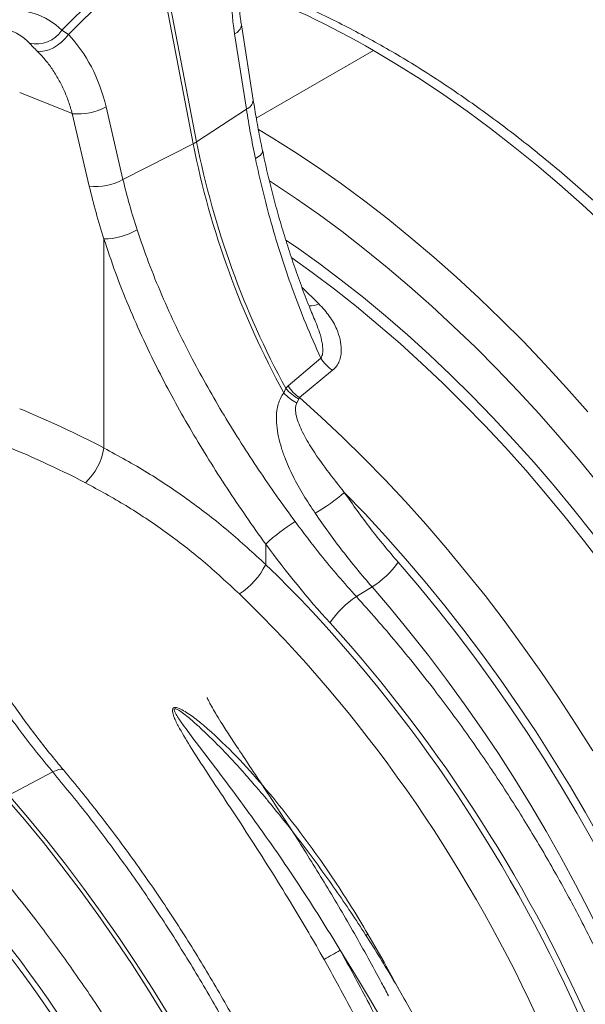
# Model space of a CAD drawing. Units: millimetres. Extents: x 0 to 8400, y 0 to 5940.
# Drawn here: x 6808 to 6909, y 4812 to 4987 of the extents above; entities that cross this region are included whole.
import ezdxf

# ---------------------------------------------------------------- set-up
doc = ezdxf.new("R2010")
doc.units = ezdxf.units.MM

msp = doc.modelspace()

# ---------------------------------------------------------------- linework, layer by layer
at = {"color": 7, "linetype": 'Continuous', "lineweight": 0}
for p, q in [((6831.73, 5000.81), (6815.75, 4984.91)), ((6816.91, 4984.13), (6832.36, 4999.5)), ((6832.36, 4999.5), (6839.03, 4964.76)), ((6839.65, 4965.11), (6832.98, 4999.85)), ((6816.91, 4984.13), (6815.75, 4984.91)), ((6849.71, 4972.52), (6847.61, 4985.88)), ((6846.4, 4984.29), (6848.5, 4970.93)), ((6817.61, 4970.11), (6808.28, 4973.88)), ((6826.6, 4958.42), (6823.59, 4971.31)), ((6848.5, 4970.93), (6839.65, 4965.11)), ((6817.61, 4970.11), (6820.62, 4957.22)), ((6826.6, 4958.42), (6839.03, 4964.76)), ((6823.23, 4947.87), (6823.23, 4910.78)), ((6861.7, 4926.72), (6855.89, 4921.79)), ((6857.93, 4919.72), (6863.79, 4924.57)), ((6855.49, 4921.37), (6855.12, 4920.54)), ((6855.89, 4921.79), (6855.49, 4921.37)), ((6857.42, 4918.77), (6857.78, 4919.47)), ((6857.78, 4919.47), (6857.93, 4919.72)), ((6851.92, 4890.11), (6851.92, 4893.72)), ((6868.02, 4884.41), (6870.79, 4886.13)), ((6814.13, 4853.3), (6806.34, 4849.17))]:
    msp.add_line(p, q, dxfattribs=at)
at = {"color": 8, "linetype": 'Continuous', "lineweight": 0}
for p, q in [((6871.03, 4981.33), (6850.25, 4969.33)), ((6861.37, 4936.34), (6858.34, 4939.3))]:
    msp.add_line(p, q, dxfattribs=at)
at = {"color": 7, "linetype": 'Continuous', "lineweight": 0, "flags": 128}
for points in [[(6811.39, 4981.21), (6812.05, 4981.15), (6812.76, 4981.24), (6813.51, 4981.45), (6814.27, 4981.79), (6815.01, 4982.24), (6815.72, 4982.8), (6816.36, 4983.43), (6816.91, 4984.13)], [(6912.08, 4950.27), (6908.09, 4953.97), (6904.06, 4957.54), (6900, 4960.98), (6895.91, 4964.3), (6891.8, 4967.49), (6887.67, 4970.54), (6883.53, 4973.45), (6879.37, 4976.22), (6875.2, 4978.85), (6871.03, 4981.33)], [(6909.95, 4857.03), (6906.96, 4861.8), (6903.88, 4866.51), (6900.73, 4871.14), (6897.5, 4875.7), (6894.2, 4880.18), (6890.83, 4884.58), (6887.39, 4888.89), (6883.89, 4893.11), (6880.33, 4897.24), (6876.71, 4901.26), (6873.04, 4905.18), (6869.33, 4908.98), (6865.57, 4912.68), (6861.77, 4916.26), (6857.93, 4919.72)], [(6865.87, 4902.9), (6869.54, 4899.09), (6873.16, 4895.16), (6876.73, 4891.14), (6880.24, 4887.01), (6883.69, 4882.79), (6887.07, 4878.47), (6890.38, 4874.07), (6893.62, 4869.59), (6896.79, 4865.03), (6899.88, 4860.4), (6902.89, 4855.7), (6905.81, 4850.94), (6908.64, 4846.12), (6911.38, 4841.25), (6914.03, 4836.33), (6916.57, 4831.37), (6919.02, 4826.38), (6921.37, 4821.35), (6923.61, 4816.3), (6925.75, 4811.22)], [(6924.2, 4811.34), (6922.08, 4816.37), (6919.85, 4821.39), (6917.51, 4826.37), (6915.07, 4831.32), (6912.53, 4836.24), (6909.9, 4841.11), (6907.17, 4845.94), (6904.35, 4850.71), (6901.44, 4855.43), (6898.45, 4860.09), (6895.38, 4864.67), (6892.23, 4869.19), (6889, 4873.62), (6885.71, 4877.98), (6882.34, 4882.24), (6878.91, 4886.42), (6875.42, 4890.5)], [(6870.79, 4886.13), (6874.19, 4882.16), (6877.52, 4878.1), (6880.8, 4873.95), (6884.01, 4869.71), (6887.14, 4865.39), (6890.21, 4861), (6893.2, 4856.54), (6896.11, 4852.01), (6898.94, 4847.42), (6901.68, 4842.77), (6904.34, 4838.07), (6906.9, 4833.33), (6909.37, 4828.55), (6911.75, 4823.73), (6914.02, 4818.87), (6916.19, 4814), (6918.26, 4809.1)], [(6805.72, 4848.82), (6809.13, 4844.83), (6812.48, 4840.75), (6815.77, 4836.58), (6818.99, 4832.33), (6822.14, 4827.99), (6825.22, 4823.58), (6828.22, 4819.1), (6831.15, 4814.55), (6833.99, 4809.94)], [(6834.6, 4810.3), (6831.76, 4814.91), (6828.84, 4819.46), (6825.84, 4823.94), (6822.76, 4828.35), (6819.61, 4832.68), (6816.38, 4836.94), (6813.1, 4841.11), (6809.75, 4845.19), (6806.34, 4849.17)], [(6873.12, 4808.28), (6870.54, 4812.79), (6867.88, 4817.26), (6865.12, 4821.66)]]:
    msp.add_lwpolyline(points, dxfattribs=at)
at = {"color": 8, "linetype": 'Continuous', "lineweight": 0, "flags": 128}
for points in [[(6850.63, 4967.32), (6852.89, 4965.96), (6857.05, 4963.34), (6861.21, 4960.56), (6865.36, 4957.65), (6869.49, 4954.6), (6873.6, 4951.42), (6877.68, 4948.1), (6881.74, 4944.65), (6885.77, 4941.08), (6889.77, 4937.39), (6893.72, 4933.57), (6897.63, 4929.65), (6901.5, 4925.61), (6905.31, 4921.46), (6909.07, 4917.21)], [(6851.36, 4963.57), (6851.36, 4963.34), (6851.23, 4963.06), (6850.97, 4962.76), (6850.59, 4962.45), (6850.1, 4962.15)], [(6911.28, 4904.08), (6907.73, 4908.42), (6904.11, 4912.67), (6900.44, 4916.82), (6896.72, 4920.87), (6892.94, 4924.81), (6889.13, 4928.65), (6885.26, 4932.37), (6881.37, 4935.97), (6877.43, 4939.46), (6873.47, 4942.83), (6869.48, 4946.06), (6865.47, 4949.17), (6861.44, 4952.15), (6857.39, 4954.99), (6853.33, 4957.7), (6852.6, 4958.17)], [(6910.06, 4895.45), (6906.61, 4899.79), (6903.1, 4904.04), (6899.53, 4908.2), (6895.9, 4912.25), (6892.22, 4916.2), (6888.49, 4920.03), (6884.72, 4923.76), (6880.91, 4927.37), (6877.06, 4930.86), (6873.17, 4934.23), (6869.26, 4937.47), (6865.32, 4940.58), (6861.36, 4943.56), (6857.38, 4946.4), (6855.52, 4947.68)], [(6856.55, 4944.51), (6860.18, 4941.91), (6864.1, 4938.96), (6868.01, 4935.87), (6871.89, 4932.66), (6875.75, 4929.32), (6879.57, 4925.85), (6883.35, 4922.27), (6887.1, 4918.57), (6890.8, 4914.76), (6894.45, 4910.85), (6898.05, 4906.82), (6901.59, 4902.7), (6905.08, 4898.49), (6908.5, 4894.18), (6911.85, 4889.79)], [(6816.09, 4853.59), (6815.97, 4853.68), (6815.66, 4853.76), (6815.25, 4853.72), (6814.73, 4853.56), (6814.13, 4853.3)], [(6869.68, 4824.31), (6869.76, 4824.36), (6870.05, 4824.53)]]:
    msp.add_lwpolyline(points, dxfattribs=at)
at = {"color": 8, "linetype": 'Continuous', "lineweight": 0}
for centre, radius, start, end in [((6792.12, 4845.89), 156.75, 59.7716, 69.4517), ((6807.35, 4976.57), 11.84, 44.8065, 100.6339), ((6803.28, 4976.26), 9.25, 43.512, 72.3224), ((6845.72, 4986.06), 1.9, 290.8905, 354.2976), ((6847.82, 4972.7), 1.9, 290.8844, 354.3317), ((6859.75, 4939.75), 3.77, 267.3234, 295.5173)]:
    msp.add_arc(centre, radius, start, end, dxfattribs=at)
at = {"color": 7, "linetype": 'Continuous', "lineweight": 0}
for centre, radius, start, end in [((6811.26, 4987.84), 5.36, 256.3453, 326.8916), ((6818.7, 4980.19), 10.14, 263.8309, 298.8293), ((6836.12, 4970.52), 6.46, 296.8401, 303.1546), ((6993.45, 4995.92), 157.53, 191.4088, 208.5862), ((6992.56, 4995.74), 155.95, 191.3257, 208.4789), ((6821.71, 4967.3), 10.14, 263.8309, 298.8293), ((6823.13, 4959.52), 11.65, 270.4739, 300.8252), ((6868.11, 4930.88), 7.65, 212.9792, 235.6259), ((6862.62, 4927.86), 10.48, 224.3388, 240.2581), ((6861.66, 4926.48), 8.01, 219.5901, 241.0064), ((6862.26, 4926.03), 7.65, 213.6733, 235.5432), ((6812.55, 4912.51), 10.82, 313.086, 350.8204), ((6846.43, 4924.62), 29.15, 299.3265, 311.8325), ((6875.57, 4868.32), 34.71, 122.0936, 132.9537), ((6840.43, 4895.71), 12.78, 302.2364, 334.0145), ((6862.29, 4899.79), 16.09, 301.8868, 324.7087), ((6876.94, 4870.75), 16.32, 123.1692, 146.5625), ((6708.54, 5094.28), 314.39, 299.2736, 299.8709)]:
    msp.add_arc(centre, radius, start, end, dxfattribs=at)
for centre, major_axis, ratio, start_param, end_param in [((6867.67, 4997.51), (6.62, 33.15), 0.627056, 1.557803, 2.102177), ((6798.69, 4957.87), (9.85, 31.5), 0.758199, 5.373395, 5.891313), ((6905.18, 4944.07), (-68.8, 80.44), 0.66655, 0.910085, 1.011607), ((6807.56, 4789.02), (-103.65, 121.22), 0.666569, 5.254968, 5.369022), ((6804.69, 4786.66), (-101.28, 116.74), 0.668916, 5.249648, 5.369198), ((6897.13, 4938.9), (-55.09, 90.48), 0.592305, 1.713626, 1.887124), ((6812.03, 4791.01), (-82.18, 134.98), 0.592305, 3.913266, 5.128728), ((6808.59, 4788.91), (-79.68, 130.65), 0.592785, 3.912791, 5.128252), ((6812.49, 4790.76), (-82.86, 136.11), 0.592305, 3.913263, 5.028717), ((6741.32, 4750.19), (-82.17, 134.98), 0.592292, 3.913278, 5.128593), ((6737.88, 4748.09), (-79.68, 130.65), 0.592772, 3.912803, 5.128118), ((6741.78, 4749.94), (-82.86, 136.11), 0.592292, 3.913276, 5.028727)]:
    msp.add_ellipse(centre, major_axis=major_axis, ratio=ratio, start_param=start_param, end_param=end_param, dxfattribs=at)
for points, knots in [([(6847.61, 4985.88), (6847.56, 4986.21), (6847.42, 4987.18), (6847.25, 4988.84), (6847.13, 4990.88), (6847.12, 4992.96), (6847.2, 4995.08), (6847.39, 4997.21), (6847.66, 4999.32), (6847.94, 5000.88), (6848.11, 5001.71), (6848.14, 5001.88)], [0, 0, 0, 0, 0.066586, 0.195652, 0.325153, 0.455056, 0.585258, 0.715643, 0.846092, 0.969557, 1, 1, 1, 1]), ([(7007.91, 4748.83), (7007.91, 4749.63), (7007.9, 4751.95), (7007.79, 4755.83), (7007.56, 4760.5), (7007.22, 4765.21), (7006.76, 4769.97), (7006.19, 4774.78), (7005.51, 4779.63), (7004.72, 4784.51), (7003.81, 4789.42), (7002.8, 4794.37), (7001.68, 4799.33), (7000.45, 4804.32), (6999.12, 4809.33), (6997.68, 4814.34), (6996.13, 4819.37), (6994.48, 4824.4), (6992.74, 4829.42), (6990.89, 4834.45), (6988.94, 4839.46), (6986.9, 4844.47), (6984.76, 4849.46), (6982.53, 4854.42), (6980.21, 4859.37), (6977.8, 4864.28), (6975.3, 4869.16), (6972.72, 4874.01), (6970.06, 4878.82), (6967.31, 4883.58), (6964.48, 4888.29), (6961.58, 4892.96), (6958.6, 4897.56), (6955.56, 4902.11), (6952.44, 4906.6), (6949.26, 4911.01), (6946.01, 4915.36), (6942.7, 4919.64), (6939.33, 4923.83), (6935.91, 4927.95), (6932.43, 4931.98), (6928.9, 4935.92), (6925.32, 4939.78), (6921.7, 4943.54), (6918.04, 4947.2), (6914.33, 4950.76), (6910.6, 4954.22), (6906.82, 4957.57), (6903.02, 4960.82), (6899.19, 4963.95), (6895.33, 4966.97), (6891.46, 4969.87), (6887.56, 4972.66), (6883.65, 4975.32), (6879.73, 4977.86), (6875.8, 4980.27), (6871.86, 4982.55), (6867.92, 4984.7), (6863.98, 4986.72), (6860.04, 4988.61), (6856.11, 4990.36), (6852.2, 4991.96), (6849.21, 4993.11), (6847.54, 4993.68), (6847.17, 4993.8)], [0, 0, 0, 0, 0.008691, 0.025161, 0.041629, 0.058094, 0.074558, 0.091018, 0.107476, 0.12393, 0.140382, 0.15683, 0.173275, 0.189717, 0.206157, 0.222593, 0.239027, 0.255458, 0.271888, 0.288314, 0.304739, 0.321162, 0.337584, 0.354004, 0.370423, 0.386841, 0.403259, 0.419675, 0.436092, 0.452508, 0.468924, 0.485341, 0.501758, 0.518175, 0.534593, 0.551013, 0.567434, 0.583856, 0.60028, 0.616705, 0.633133, 0.649563, 0.665996, 0.682431, 0.698869, 0.71531, 0.731754, 0.748201, 0.764652, 0.781106, 0.797564, 0.814025, 0.830489, 0.846957, 0.863428, 0.879902, 0.896379, 0.912857, 0.929337, 0.945818, 0.962298, 0.978776, 0.995251, 1, 1, 1, 1]), ([(6809.99, 4982.63), (6810.19, 4982.42), (6810.6, 4981.99), (6811.13, 4981.47), (6811.39, 4981.21)], [0, 0, 0, 0, 0.494333, 1, 1, 1, 1]), ([(6811.39, 4981.21), (6811.86, 4980.72), (6812.79, 4979.74), (6814.05, 4978.05), (6815.19, 4976.21), (6816.17, 4974.26), (6816.99, 4972.23), (6817.4, 4970.82), (6817.61, 4970.11)], [0, 0, 0, 0, 0.166729, 0.33346, 0.504948, 0.676436, 0.837695, 1, 1, 1, 1]), ([(6848.5, 4970.93), (6848.73, 4969.48), (6849.2, 4966.58), (6849.8, 4963.63), (6850.1, 4962.15)], [0, 0, 0, 0, 0.499413, 1, 1, 1, 1]), ([(6851.36, 4963.57), (6851.23, 4964.21), (6850.84, 4966.07), (6850.28, 4969.06), (6849.9, 4971.39), (6849.71, 4972.52)], [0, 0, 0, 0, 0.212779, 0.617259, 1, 1, 1, 1]), ([(6850.1, 4962.15), (6850.51, 4960.26), (6851.34, 4956.47), (6852.87, 4950.71), (6854.6, 4944.92), (6856.64, 4938.96), (6858.96, 4932.86), (6860.78, 4928.77), (6861.7, 4926.72)], [0, 0, 0, 0, 0.160334, 0.320669, 0.483405, 0.646142, 0.822685, 1, 1, 1, 1]), ([(6860.76, 4933.17), (6860.39, 4934.06), (6859.51, 4936.18), (6858.23, 4939.56), (6856.9, 4943.3), (6855.66, 4947.06), (6854.52, 4950.83), (6853.47, 4954.59), (6852.53, 4958.34), (6851.82, 4961.33), (6851.47, 4963.07), (6851.37, 4963.57)], [0, 0, 0, 0, 0.088627, 0.211711, 0.334868, 0.458049, 0.581212, 0.704323, 0.82735, 0.95027, 1, 1, 1, 1]), ([(6829.1, 4949.51), (6828.64, 4951), (6827.7, 4953.98), (6826.97, 4956.94), (6826.6, 4958.42)], [0, 0, 0, 0, 0.499337, 1, 1, 1, 1]), ([(6857.13, 4897.72), (6856.03, 4899.24), (6853.84, 4902.27), (6850.65, 4906.92), (6847.53, 4911.69), (6844.51, 4916.57), (6841.61, 4921.55), (6838.77, 4926.78), (6836.03, 4932.24), (6833.44, 4937.96), (6831.08, 4943.72), (6829.76, 4947.58), (6829.1, 4949.51)], [0, 0, 0, 0, 0.093303, 0.18668, 0.279985, 0.376018, 0.472128, 0.568161, 0.675226, 0.782289, 0.891145, 1, 1, 1, 1]), ([(6823.23, 4947.87), (6823.89, 4945.88), (6825.21, 4941.91), (6827.59, 4935.91), (6830.25, 4929.88), (6833.05, 4924.16), (6835.92, 4918.76), (6838.79, 4913.7), (6841.85, 4908.65), (6845.07, 4903.62), (6848.43, 4898.61), (6850.76, 4895.35), (6851.92, 4893.72)], [0, 0, 0, 0, 0.107397, 0.214794, 0.323954, 0.433113, 0.526225, 0.619406, 0.712516, 0.808319, 0.9042, 1, 1, 1, 1]), ([(6863.79, 4924.57), (6864.05, 4924.81), (6864.56, 4925.3), (6865.02, 4926.21), (6865.29, 4927.18), (6865.38, 4928.47), (6865.18, 4930.04), (6864.5, 4932.06), (6863.32, 4934.22), (6862.02, 4935.63), (6861.37, 4936.34)], [0, 0, 0, 0, 0.078344, 0.156869, 0.239207, 0.321646, 0.465769, 0.610102, 0.805076, 1, 1, 1, 1]), ([(6855.12, 4920.54), (6854.91, 4920.23), (6854.5, 4919.63), (6854.12, 4918.55), (6853.83, 4917.14), (6853.79, 4915.37), (6854.05, 4913.29), (6854.55, 4911.25), (6855.4, 4908.71), (6856.73, 4905.74), (6858.6, 4902.39), (6860.01, 4900.27), (6860.71, 4899.21)], [0, 0, 0, 0, 0.052313, 0.103473, 0.154714, 0.244366, 0.334273, 0.423969, 0.513728, 0.675537, 0.837816, 1, 1, 1, 1]), ([(6865.87, 4902.9), (6864.83, 4904.21), (6862.74, 4906.83), (6860.16, 4910.5), (6858.52, 4913.38), (6857.68, 4915.35), (6857.32, 4916.54), (6857.19, 4917.5), (6857.2, 4918.18), (6857.35, 4918.58), (6857.42, 4918.77)], [0, 0, 0, 0, 0.267097, 0.534959, 0.717946, 0.80035, 0.883837, 0.923618, 0.964307, 1, 1, 1, 1]), ([(6851.92, 4890.11), (6849.74, 4892.12), (6845.38, 4896.14), (6838.35, 4901.55), (6831, 4906.53), (6825.82, 4909.36), (6823.23, 4910.78)], [0, 0, 0, 0, 0.2470741, 0.4952819, 0.7470321, 1, 1, 1, 1]), ([(6819.94, 4904.61), (6822.36, 4903.29), (6827.2, 4900.66), (6834.16, 4895.97), (6840.9, 4890.78), (6845.13, 4886.86), (6847.25, 4884.9)], [0, 0, 0, 0, 0.246926, 0.495053, 0.746897, 1, 1, 1, 1]), ([(6875.42, 4890.5), (6873.76, 4892.47), (6870.42, 4896.42), (6867.39, 4900.73), (6865.87, 4902.9)], [0, 0, 0, 0, 0.498153, 1, 1, 1, 1]), ([(6868.02, 4884.41), (6866.94, 4885.62), (6864.78, 4888.03), (6861.11, 4892.44), (6858.62, 4895.74), (6857.13, 4897.72)], [0, 0, 0, 0, 0.285559, 0.571822, 1, 1, 1, 1]), ([(6860.71, 4899.21), (6861.5, 4898.07), (6863.08, 4895.79), (6865.56, 4892.48), (6868.12, 4889.24), (6869.9, 4887.17), (6870.79, 4886.13)], [0, 0, 0, 0, 0.248861, 0.498173, 0.748856, 1, 1, 1, 1]), ([(6934.75, 4727.31), (6934.71, 4730.06), (6934.62, 4735.56), (6933.93, 4744.08), (6932.83, 4752.83), (6931.27, 4761.77), (6929.33, 4770.55), (6927.08, 4779.09), (6924.57, 4787.34), (6921.69, 4795.69), (6918.46, 4804.12), (6914.85, 4812.58), (6910.97, 4820.91), (6906.82, 4829.06), (6902.43, 4837.02), (6897.73, 4844.93), (6892.72, 4852.74), (6887.41, 4860.43), (6882.64, 4866.87), (6878.51, 4872.14), (6875.08, 4876.32), (6871.59, 4880.43), (6869.21, 4883.08), (6868.02, 4884.41)], [0, 0, 0, 0, 0.054595, 0.109292, 0.163989, 0.219522, 0.275056, 0.324719, 0.374421, 0.424084, 0.47519, 0.526337, 0.577443, 0.627108, 0.676812, 0.726477, 0.777583, 0.828732, 0.879839, 0.909812, 0.939784, 0.969892, 1, 1, 1, 1]), ([(6803.84, 4866.93), (6804.77, 4865.57), (6806.65, 4862.86), (6810.06, 4858.27), (6812.6, 4855.16), (6814.13, 4853.3)], [0, 0, 0, 0, 0.28598, 0.572665, 1, 1, 1, 1]), ([(6816.09, 4853.59), (6815.66, 4854.1), (6814.41, 4855.6), (6812.38, 4858.14), (6810.02, 4861.23), (6807.74, 4864.34), (6806.29, 4866.45), (6805.59, 4867.48)], [0, 0, 0, 0, 0.117249, 0.340885, 0.56459, 0.78836, 1, 1, 1, 1]), ([(6873.71, 4813.58), (6873.3, 4814.35), (6872.12, 4816.59), (6870.1, 4820.28), (6867.66, 4824.63), (6865.16, 4828.93), (6862.62, 4833.18), (6860.05, 4837.38), (6857.46, 4841.52), (6854.85, 4845.57), (6852.27, 4849.52), (6849.75, 4853.33), (6847.5, 4856.73), (6845.57, 4859.65), (6844.15, 4861.87), (6843.07, 4863.61), (6842.4, 4864.76), (6841.97, 4865.57), (6841.71, 4866.08), (6841.58, 4866.37), (6841.53, 4866.5), (6841.53, 4866.49), (6841.52, 4866.52), (6841.52, 4866.52), (6841.52, 4866.52)], [0, 0, 0, 0, 0.041339, 0.119764, 0.198114, 0.276315, 0.354283, 0.431937, 0.509203, 0.586026, 0.661674, 0.735283, 0.806549, 0.859806, 0.907086, 0.937833, 0.962789, 0.975862, 0.986945, 0.993051, 0.997007, 0.999045, 0.99989, 1, 1, 1, 1]), ([(6870.05, 4824.53), (6869.1, 4826.12), (6867.2, 4829.29), (6863.91, 4834.37), (6860.19, 4839.75), (6855.94, 4845.39), (6851.5, 4850.86), (6846.78, 4856.12), (6842.74, 4859.99), (6839.61, 4862.68), (6837.83, 4863.94), (6836.55, 4864.61), (6835.97, 4864.74), (6835.72, 4864.73), (6835.55, 4864.65), (6835.44, 4864.52), (6835.38, 4864.29), (6835.39, 4863.92), (6835.53, 4863.4), (6835.91, 4862.4), (6836.94, 4860.42), (6839.09, 4856.91), (6842.14, 4852.23), (6845.75, 4846.82), (6849.42, 4841.2), (6853.13, 4835.38), (6856.51, 4829.9), (6859.56, 4824.78), (6861.37, 4821.62), (6862.27, 4820.04)], [0, 0, 0, 0, 0.051505, 0.10301, 0.168397, 0.233784, 0.299876, 0.366003, 0.432016, 0.457021, 0.48192, 0.492896, 0.496512, 0.498669, 0.500535, 0.502389, 0.504824, 0.508706, 0.515272, 0.522058, 0.542489, 0.583301, 0.644038, 0.704796, 0.769391, 0.834028, 0.898628, 0.949314, 1, 1, 1, 1]), ([(6814.13, 4853.3), (6816.17, 4850.81), (6820.27, 4845.84), (6826.16, 4837.99), (6831.86, 4829.83), (6837.33, 4821.37), (6842.37, 4812.95), (6846.97, 4804.67), (6851.13, 4796.58), (6855.07, 4788.3), (6858.75, 4779.87), (6862.17, 4771.3), (6865.23, 4762.78), (6867.95, 4754.34), (6870.33, 4746.01), (6872.4, 4737.66), (6874.15, 4729.3), (6875.55, 4720.98), (6876.45, 4713.92), (6877, 4708.09), (6877.32, 4703.42), (6877.51, 4698.81), (6877.54, 4695.8), (6877.55, 4694.29)], [0, 0, 0, 0, 0.054595, 0.109291, 0.163988, 0.21952, 0.275053, 0.324727, 0.37444, 0.424114, 0.475231, 0.52639, 0.577508, 0.62718, 0.676891, 0.726563, 0.777679, 0.828837, 0.879953, 0.909897, 0.939842, 0.969921, 1, 1, 1, 1]), ([(6878.72, 4696.15), (6878.72, 4696.89), (6878.71, 4699.04), (6878.61, 4702.65), (6878.38, 4706.99), (6878.05, 4711.37), (6877.6, 4715.81), (6877.04, 4720.29), (6876.38, 4724.81), (6875.61, 4729.37), (6874.73, 4733.95), (6873.74, 4738.56), (6872.65, 4743.2), (6871.45, 4747.85), (6870.16, 4752.52), (6868.76, 4757.19), (6867.26, 4761.87), (6865.66, 4766.55), (6863.97, 4771.23), (6862.18, 4775.9), (6860.3, 4780.56), (6858.32, 4785.2), (6856.26, 4789.81), (6854.11, 4794.41), (6851.87, 4798.97), (6849.55, 4803.5), (6847.15, 4807.98), (6844.67, 4812.43), (6842.11, 4816.83), (6839.48, 4821.18), (6836.78, 4825.47), (6834.01, 4829.7), (6831.17, 4833.87), (6828.26, 4837.98), (6825.3, 4842.01), (6822.28, 4845.96), (6819.21, 4849.83), (6817.13, 4852.34), (6816.09, 4853.59)], [0, 0, 0, 0, 0.014894, 0.043126, 0.071352, 0.099572, 0.127785, 0.155991, 0.184189, 0.21238, 0.240564, 0.268741, 0.29691, 0.325074, 0.353231, 0.381382, 0.409528, 0.43767, 0.465807, 0.49394, 0.52207, 0.550197, 0.578321, 0.606444, 0.634566, 0.662687, 0.690808, 0.718929, 0.747051, 0.775174, 0.803298, 0.831425, 0.859555, 0.887687, 0.915824, 0.943964, 0.97211, 1, 1, 1, 1]), ([(6850.13, 4850.75), (6850.64, 4850.17), (6851.36, 4849.35), (6852.05, 4848.5), (6852.25, 4848.25)], [0, 0, 0, 0, 0.7131118, 1, 1, 1, 1]), ([(6905.87, 4712.72), (6905.86, 4713.42), (6905.86, 4715.45), (6905.75, 4718.85), (6905.52, 4722.94), (6905.18, 4727.08), (6904.73, 4731.26), (6904.16, 4735.49), (6903.48, 4739.76), (6902.69, 4744.06), (6901.8, 4748.39), (6900.79, 4752.74), (6899.68, 4757.11), (6898.46, 4761.49), (6897.14, 4765.89), (6895.71, 4770.29), (6894.19, 4774.7), (6892.56, 4779.09), (6890.84, 4783.48), (6889.02, 4787.86), (6887.1, 4792.22), (6885.1, 4796.56), (6883, 4800.87), (6880.82, 4805.15), (6878.55, 4809.39), (6876.2, 4813.59), (6873.77, 4817.75), (6871.27, 4821.86), (6868.68, 4825.91), (6866.03, 4829.91), (6863.3, 4833.84), (6860.51, 4837.71), (6857.66, 4841.5), (6854.91, 4845.03), (6853.08, 4847.25), (6852.25, 4848.26)], [0, 0, 0, 0, 0.016324, 0.047276, 0.078225, 0.109171, 0.140112, 0.171048, 0.201979, 0.232905, 0.263826, 0.294741, 0.325652, 0.356557, 0.387458, 0.418355, 0.449247, 0.480136, 0.511022, 0.541904, 0.572785, 0.603663, 0.634539, 0.665414, 0.696287, 0.727161, 0.758034, 0.788907, 0.819781, 0.850656, 0.881532, 0.91241, 0.94329, 0.974173, 1, 1, 1, 1]), ([(6864.04, 4686.49), (6864, 4689.24), (6863.91, 4694.74), (6863.22, 4703.26), (6862.12, 4712), (6860.56, 4720.95), (6858.62, 4729.73), (6856.37, 4738.27), (6853.85, 4746.52), (6850.98, 4754.87), (6847.75, 4763.3), (6844.14, 4771.76), (6840.26, 4780.09), (6836.11, 4788.24), (6831.72, 4796.2), (6827.02, 4804.11), (6822.01, 4811.92), (6816.7, 4819.61), (6811.93, 4826.05), (6807.8, 4831.32), (6804.37, 4835.51), (6800.88, 4839.61), (6798.5, 4842.26), (6797.31, 4843.59)], [0, 0, 0, 0, 0.054595, 0.109292, 0.163989, 0.219522, 0.275056, 0.324719, 0.374421, 0.424084, 0.47519, 0.526338, 0.577444, 0.627109, 0.676812, 0.726477, 0.777584, 0.828733, 0.87984, 0.909812, 0.939785, 0.969892, 1, 1, 1, 1]), ([(6888.96, 4765.27), (6888.38, 4767.22), (6887.23, 4771.14), (6885.29, 4777.04), (6883.18, 4782.95), (6880.9, 4788.9), (6878.42, 4794.89), (6875.76, 4800.89), (6872.94, 4806.87), (6869.45, 4813.83), (6866.75, 4818.72), (6865.12, 4821.66)], [0, 0, 0, 0, 0.102875, 0.206195, 0.309516, 0.413284, 0.519121, 0.625151, 0.731765, 0.838576, 1, 1, 1, 1]), ([(6862.27, 4820.04), (6863.88, 4817.14), (6866.5, 4812.39), (6869.87, 4805.67), (6872.58, 4799.95), (6875.15, 4794.19), (6877.59, 4788.33), (6879.88, 4782.41), (6882.03, 4776.43), (6884.01, 4770.43), (6885.19, 4766.43), (6885.78, 4764.43)], [0, 0, 0, 0, 0.1614192, 0.2643828, 0.3673463, 0.471025, 0.5747037, 0.680638, 0.7865724, 0.8932862, 1, 1, 1, 1])]:
    msp.add_open_spline(points, degree=3, knots=knots, dxfattribs=at)
at = {"color": 8, "linetype": 'Continuous', "lineweight": 0}
for points, knots in [([(6860.76, 4933.17), (6860.96, 4932.68), (6861.4, 4931.6), (6861.8, 4930.18), (6862.02, 4928.95), (6862.08, 4928.02), (6862, 4927.24), (6861.77, 4926.85), (6861.7, 4926.72)], [0, 0, 0, 0, 0.225121, 0.49973, 0.639161, 0.780099, 0.925072, 1, 1, 1, 1]), ([(6865.12, 4821.66), (6864.17, 4823.23), (6862.26, 4826.37), (6859.36, 4830.93), (6856.44, 4835.36), (6853.51, 4839.64), (6850.52, 4843.87), (6847.25, 4848.36), (6843.7, 4853.1), (6840.33, 4857.51), (6837.88, 4860.77), (6836.61, 4862.57), (6836.06, 4863.46), (6835.83, 4863.9), (6835.71, 4864.21), (6835.69, 4864.38), (6835.71, 4864.45), (6835.74, 4864.49), (6835.78, 4864.51), (6835.83, 4864.52), (6835.9, 4864.52), (6836.04, 4864.49), (6836.49, 4864.28), (6837.57, 4863.52), (6839.15, 4862.2), (6841.68, 4859.87), (6844.71, 4856.81), (6847.73, 4853.56), (6849.49, 4851.49), (6850.13, 4850.75)], [0, 0, 0, 0, 0.074541, 0.149184, 0.219899, 0.2907, 0.36177, 0.432932, 0.521002, 0.609272, 0.667827, 0.696619, 0.705924, 0.714571, 0.71925, 0.721781, 0.722754, 0.723398, 0.724203, 0.72492, 0.725899, 0.726965, 0.731094, 0.745576, 0.780857, 0.81633, 0.888044, 0.959898, 1, 1, 1, 1]), ([(6875.65, 4814.51), (6874.88, 4815.95), (6873.08, 4819.33), (6871.16, 4822.64), (6870.05, 4824.53)], [0, 0, 0, 0, 0.428404, 1, 1, 1, 1])]:
    msp.add_open_spline(points, degree=3, knots=knots, dxfattribs=at)

doc.saveas('drawing.dxf')
